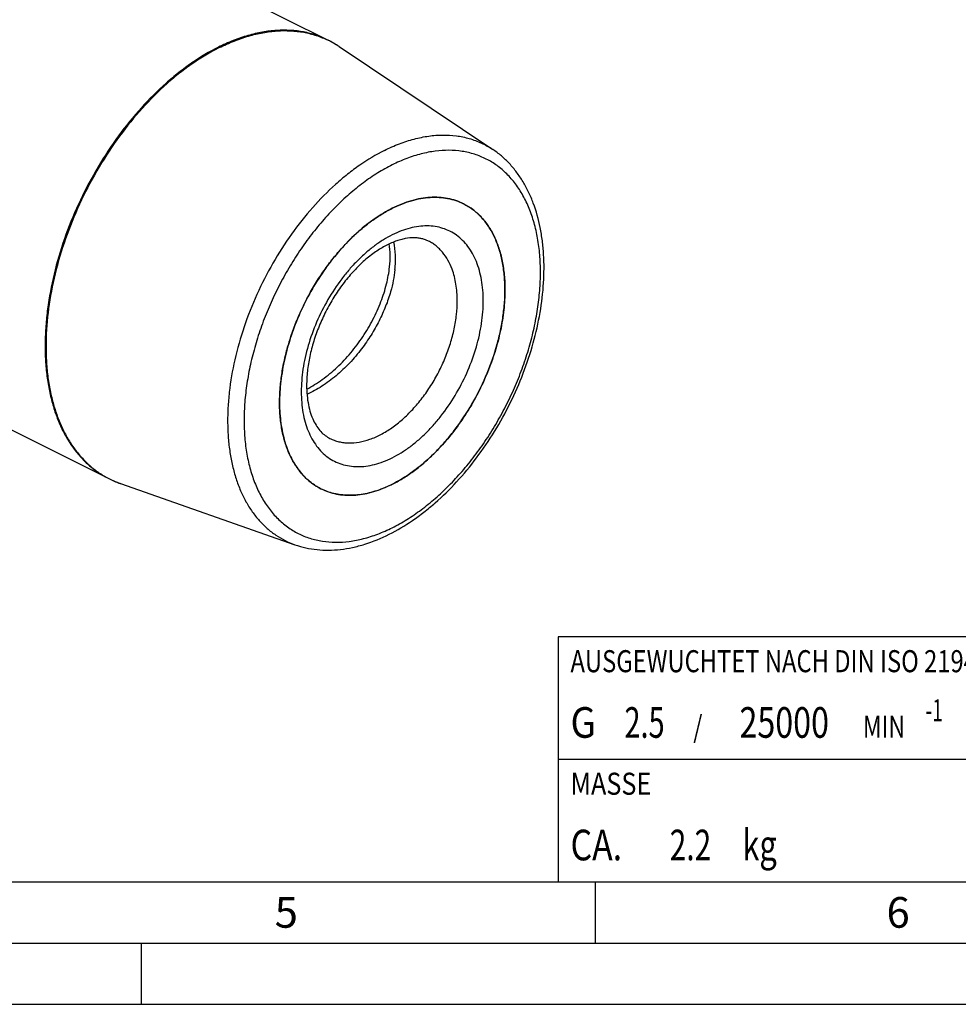
# Model space of a CAD drawing. Units: millimetres. Extents: x 0 to 594, y 0 to 420.
# Drawn here: x 200 to 277, y 0 to 80 of the extents above; entities that cross this region are included whole.
import ezdxf

# ---------------------------------------------------------------- set-up
doc = ezdxf.new("R2010")
doc.units = ezdxf.units.MM
doc.header["$LTSCALE"] = 32.67
for name, color, linetype in [('30942085_CL', 7, 'CONTINUOUS'), ('606320511-000-01-ED1_CL', 7, 'CONTINUOUS'), ('606320511-000-01-ED1_FORMAT', 7, 'CONTINUOUS'), ('606967823-000_CL', 7, 'CONTINUOUS')]:
    doc.layers.add(name, color=color, linetype=linetype)
doc.styles.get("Standard").update_dxf_attribs({"font": 'TXT.SHX', "width": 0.7})

# ---------------------------------------------------------------- blocks, each defined once
blk = doc.blocks.new('MASS_001_BL14', base_point=(284, 15))
at = {"layer": '606320511-000-01-ED1_CL', "color": 7, "linetype": 'CONTINUOUS'}
for p, q in [((244, 20), (324, 20)), ((244, 20), (244, 10)), ((244, 10), (324, 10))]:
    blk.add_line(p, q, dxfattribs=at)
at = {"layer": '606320511-000-01-ED1_CL', "color": 2, "linetype": 'CONTINUOUS'}
for s, height, width, p in [('MASSE', 1.8, 0.838095, (245, 17.1)), (' kg', 2.5, 0.738095, (258.452, 11.75)), ('CA. ', 2.5, 0.809524, (245, 11.75)), ('2.2', 2.5, 0.714286, (253.095, 11.75))]:
    blk.add_text(s, height=height, dxfattribs=dict(at, width=width)).set_placement(p)
blk = doc.blocks.new('BALANCED_BL15', base_point=(284, 25))
at = {"layer": '606320511-000-01-ED1_CL', "color": 7, "linetype": 'CONTINUOUS'}
for p, q in [((324, 30), (244, 30)), ((244, 30), (244, 20)), ((244, 20), (324, 20))]:
    blk.add_line(p, q, dxfattribs=at)
at = {"layer": '606320511-000-01-ED1_CL', "color": 2, "linetype": 'CONTINUOUS'}
for s, height, width, p in [('AUSGEWUCHTET NACH DIN ISO 21940-11', 1.8, 0.789216, (245, 27.1)), ('G ', 2.5, 0.880952, (245, 21.75)), ('2.5', 2.5, 0.690476, (249.405, 21.75)), ('25000', 2.5, 0.771429, (258.783, 21.75)), ('-1', 1.8, 0.642857, (273.955, 23.1)), (' / ', 1.8, 0.777778, (254.583, 21.75)), (' MIN', 1.8, 0.767857, (268.426, 21.75))]:
    blk.add_text(s, height=height, dxfattribs=dict(at, width=width)).set_placement(p)

msp = doc.modelspace()

# ---------------------------------------------------------------- linework, layer by layer
at = {"layer": '30942085_CL', "color": 9, "linetype": 'CONTINUOUS'}
msp.add_line((235.3446, 59.9786), (235.344, 59.9803), dxfattribs=at)
at = {"layer": '30942085_CL', "color": 7, "linetype": 'CONTINUOUS'}
msp.add_arc((226.8248, 46.4305), 4.8741, 242.62729, 243.434801, dxfattribs=at)
for points, knots in [([(230.4588, 64.9568), (230.9608, 65.2078), (231.7308, 65.5189), (232.7801, 65.7668), (233.5345, 65.8604), (234.267, 65.8645), (234.9724, 65.7789), (235.645, 65.6038), (236.0692, 65.4277), (236.2726, 65.326)], [0, 0, 0, 0, 0.2788388, 0.4095721, 0.5349586, 0.6556852, 0.7726642, 0.8870114, 1, 1, 1, 1]), ([(236.2726, 65.326), (236.536, 65.1943), (237.045, 64.8789), (237.7215, 64.2691), (238.3064, 63.5296), (238.7927, 62.6706), (239.1755, 61.7034), (239.451, 60.6398), (239.6163, 59.4927), (239.6512, 58.7005), (239.6512, 58.2947)], [0, 0, 0, 0, 0.107669, 0.2174845, 0.3313718, 0.4508736, 0.5770739, 0.7105931, 0.8516261, 1, 1, 1, 1]), ([(221.2664, 49.1023), (221.2664, 49.4778), (221.2976, 50.2424), (221.4312, 51.4005), (221.6513, 52.5806), (221.9556, 53.7712), (222.3414, 54.9612), (222.9603, 56.534), (223.7225, 58.0527), (224.6136, 59.4883), (225.3368, 60.5079), (226.1091, 61.4622), (226.923, 62.3423), (227.7709, 63.1396), (228.6448, 63.8468), (229.5362, 64.4568), (230.1509, 64.8028), (230.4588, 64.9568)], [0, 0, 0, 0, 0.0588498, 0.1197932, 0.1825596, 0.246833, 0.3122631, 0.3784746, 0.5116065, 0.5777875, 0.6431675, 0.7073722, 0.7700529, 0.8308959, 0.8896323, 0.9460489, 1, 1, 1, 1]), ([(233.4231, 62.2786), (233.337, 62.3217), (233.1573, 62.3985), (232.8709, 62.4829), (232.564, 62.536), (232.1105, 62.5641), (231.6245, 62.5159), (231.119, 62.3978), (230.5563, 62.2154), (229.8233, 61.8767), (228.9442, 61.3184), (228.0668, 60.6058), (227.2159, 59.7534), (226.4134, 58.7796), (225.6786, 57.7054), (225.0285, 56.554), (224.4773, 55.35), (224.0368, 54.1197), (223.7158, 52.8901), (223.5203, 51.6894), (223.4735, 50.8993), (223.4735, 50.5165)], [0, 0, 0, 0, 0.0167087, 0.033825, 0.051697, 0.0706415, 0.112551, 0.135819, 0.1606808, 0.2150911, 0.2754233, 0.3409726, 0.4108619, 0.484109, 0.559665, 0.6364388, 0.7133182, 0.7891894, 0.8629556, 0.9335582, 1, 1, 1, 1]), ([(230.238, 60.1728), (230.2726, 60.4977), (230.3063, 61.1259), (230.2613, 61.7543), (230.217, 62.0519)], [0, 0, 0, 0, 0.5205009, 1, 1, 1, 1]), ([(230.6796, 59.952), (230.7012, 60.1547), (230.7303, 60.5522), (230.7303, 61.3093), (230.6659, 61.8623), (230.5882, 62.2125)], [0, 0, 0, 0, 0.2693225, 0.5260604, 1, 1, 1, 1]), ([(223.479, 50.1977), (223.9215, 50.4271), (224.792, 50.9704), (225.9962, 51.9719), (227.1033, 53.1485), (228.0825, 54.4597), (228.9072, 55.861), (229.5556, 57.3051), (230.0117, 58.7429), (230.1883, 59.7053), (230.238, 60.1728)], [0, 0, 0, 0, 0.1198171, 0.2456178, 0.3755468, 0.5072745, 0.6381979, 0.7656305, 0.8869906, 1, 1, 1, 1]), ([(230.6796, 59.952), (230.648, 59.6554), (230.5539, 59.0496), (230.4086, 58.4541), (230.3224, 58.1523)], [0, 0, 0, 0, 0.4872404, 1, 1, 1, 1]), ([(239.6512, 58.2947), (239.6512, 57.7513), (239.5857, 56.6379), (239.311, 54.9552), (238.8628, 53.248), (238.25, 51.5499), (237.4845, 49.8939), (236.5814, 48.3124), (235.5582, 46.8365), (234.435, 45.4948), (233.2334, 44.3136), (231.9767, 43.316), (230.6886, 42.5214), (229.3936, 41.9458), (228.3096, 41.654), (227.4674, 41.5474), (226.8609, 41.5292), (226.272, 41.5718), (225.7036, 41.675), (225.1587, 41.8384), (224.8125, 41.9872), (224.645, 42.0709)], [0, 0, 0, 0, 0.0647382, 0.1325786, 0.2028444, 0.2747437, 0.3474119, 0.4199515, 0.4914701, 0.5611197, 0.6281369, 0.6918865, 0.7519111, 0.807987, 0.8601875, 0.8849808, 0.9090007, 0.9323632, 0.9552082, 0.9776955, 1, 1, 1, 1]), ([(230.3224, 58.1523), (230.2075, 57.7497), (229.9309, 56.9407), (229.3968, 55.7552), (228.7427, 54.596), (228.2342, 53.8584), (227.9626, 53.5006)], [0, 0, 0, 0, 0.239489, 0.4882686, 0.7429456, 1, 1, 1, 1]), ([(227.9626, 53.5006), (227.6528, 53.0925), (226.9973, 52.3166), (225.9095, 51.2846), (224.7487, 50.4218), (223.9215, 49.9641), (223.5038, 49.7743)], [0, 0, 0, 0, 0.2620372, 0.5184012, 0.765329, 1, 1, 1, 1]), ([(223.4735, 50.5165), (223.4735, 50.24), (223.4964, 49.7062), (223.6042, 48.9431), (223.7789, 48.2567), (224.0125, 47.6566), (224.2957, 47.149), (224.6191, 46.7346), (224.9763, 46.4095), (225.2393, 46.2459), (225.3732, 46.1789)], [0, 0, 0, 0, 0.166932, 0.3220755, 0.4644775, 0.5936426, 0.7097956, 0.8142292, 0.9095961, 1, 1, 1, 1]), ([(224.5838, 42.1021), (224.3246, 42.2363), (223.8242, 42.5556), (223.1599, 43.1677), (222.5858, 43.9065), (222.1086, 44.7619), (221.733, 45.7231), (221.4628, 46.7784), (221.3007, 47.9154), (221.2664, 48.7003), (221.2664, 49.1023)], [0, 0, 0, 0, 0.1076042, 0.2174702, 0.3314637, 0.4510726, 0.5773383, 0.7108531, 0.8517984, 1, 1, 1, 1])]:
    msp.add_open_spline(points, degree=3, knots=knots, dxfattribs=at)
at = {"layer": '30942085_CL', "color": 9, "linetype": 'CONTINUOUS'}
for points, knots in [([(237.8834, 57.4108), (237.8834, 57.7022), (237.8611, 58.2726), (237.7559, 59.1028), (237.5804, 59.8818), (237.3362, 60.6021), (237.0253, 61.2567), (236.6503, 61.8393), (236.2144, 62.3439), (235.7215, 62.765), (235.1767, 63.0979), (234.5857, 63.3388), (233.955, 63.4853), (233.2913, 63.5361), (232.6013, 63.4915), (231.8918, 63.3522), (231.1696, 63.12), (230.4413, 62.7975), (229.7137, 62.3879), (228.9936, 61.8952), (228.2878, 61.324), (227.603, 60.68), (226.9455, 59.9691), (226.1074, 58.9333), (225.1691, 57.5164), (224.2511, 55.6874), (223.6754, 54.0876), (223.345, 52.7956), (223.1673, 51.8424), (223.0594, 50.907), (223.0342, 50.2894), (223.0342, 49.9862)], [0, 0, 0, 0, 0.0324177, 0.0634247, 0.0929818, 0.1211031, 0.1478646, 0.1734109, 0.1979577, 0.2217883, 0.2452405, 0.2686831, 0.2924859, 0.3169887, 0.3424781, 0.3691736, 0.3972232, 0.4267062, 0.4576399, 0.4899872, 0.5236646, 0.5585499, 0.5944888, 0.6313016, 0.7066983, 0.7830315, 0.8584745, 0.8953266, 0.9313147, 0.9662575, 1, 1, 1, 1]), ([(235.344, 59.9803), (235.2486, 60.2387), (235.0268, 60.7277), (234.6536, 61.2758), (234.3104, 61.6489), (234.0351, 61.8937), (233.7399, 62.1059), (233.5303, 62.225), (233.4231, 62.2786)], [0, 0, 0, 0, 0.2694522, 0.5228794, 0.6449365, 0.7646429, 0.8827331, 1, 1, 1, 1]), ([(235.7621, 57.4108), (235.7621, 57.6428), (235.7455, 58.0979), (235.6443, 58.9633), (235.4886, 59.5882), (235.3446, 59.9786)], [0, 0, 0, 0, 0.2664221, 0.5221399, 1, 1, 1, 1]), ([(223.0342, 49.9862), (223.0342, 49.6948), (223.0565, 49.1243), (223.1618, 48.2941), (223.3372, 47.5151), (223.5814, 46.7949), (223.8923, 46.1402), (224.2673, 45.5576), (224.7033, 45.053), (225.1961, 44.6319), (225.7409, 44.299), (226.3319, 44.0581), (226.9626, 43.9117), (227.6264, 43.8608), (228.3163, 43.9055), (229.0258, 44.0448), (229.7481, 44.2769), (230.4764, 44.5994), (231.204, 45.009), (231.924, 45.5018), (232.6298, 46.0729), (233.3147, 46.7169), (233.9721, 47.4278), (234.8102, 48.4636), (235.7485, 49.8805), (236.6665, 51.7095), (237.2423, 53.3093), (237.5726, 54.6013), (237.7503, 55.5545), (237.8583, 56.4899), (237.8834, 57.1075), (237.8834, 57.4108)], [0, 0, 0, 0, 0.0324177, 0.0634247, 0.0929818, 0.1211031, 0.1478646, 0.1734109, 0.1979577, 0.2217883, 0.2452405, 0.2686831, 0.2924859, 0.3169887, 0.3424781, 0.3691736, 0.3972232, 0.4267062, 0.4576399, 0.4899872, 0.5236646, 0.5585499, 0.5944888, 0.6313016, 0.7066983, 0.7830315, 0.8584745, 0.8953266, 0.9313147, 0.9662575, 1, 1, 1, 1]), ([(225.3732, 46.1789), (225.4892, 46.121), (225.7289, 46.018), (226.1061, 45.9048), (226.4996, 45.8334), (227.0508, 45.7935), (227.7756, 45.854), (228.6606, 46.0923), (229.5573, 46.4908), (230.449, 47.0409), (231.319, 47.7316), (232.1509, 48.5493), (232.9285, 49.4782), (233.6369, 50.5), (234.2621, 51.5949), (234.7921, 52.7413), (235.2163, 53.917), (235.5266, 55.0989), (235.7168, 56.2638), (235.7621, 57.0346), (235.7621, 57.4108)], [0, 0, 0, 0, 0.0223058, 0.0447944, 0.0676406, 0.0910045, 0.1397642, 0.1919677, 0.2480468, 0.3080747, 0.371828, 0.438849, 0.5085025, 0.5800251, 0.6525687, 0.725241, 0.7971443, 0.867414, 0.9352581, 1, 1, 1, 1])]:
    msp.add_open_spline(points, degree=3, knots=knots, dxfattribs=at)
at = {"layer": '606320511-000-01-ED1_FORMAT', "color": 7, "linetype": 'CONTINUOUS'}
msp.add_line((10, 10), (584, 10), dxfattribs=at)
at = {"layer": '606320511-000-01-ED1_FORMAT', "color": 3, "linetype": 'CONTINUOUS'}
for p, q in [((247, 10), (247, 5)), ((5, 5), (589, 5)), ((210, 0), (210, 5)), ((0, 0), (594, 0))]:
    msp.add_line(p, q, dxfattribs=at)
at = {"layer": '606967823-000_CL', "color": 7, "linetype": 'CONTINUOUS'}
for p, q in [((119.8667, 131.3552), (225.2257, 78.6757)), ((101.9781, 95.5781), (207.3371, 42.8986)), ((226.1153, 78.1582), (238.6554, 69.7647)), ((208.2849, 42.4975), (222.5238, 37.5015))]:
    msp.add_line(p, q, dxfattribs=at)
at = {"layer": '606967823-000_CL', "color": 9, "linetype": 'CONTINUOUS'}
for centre, radius, start, end in [((221.9328, 71.9142), 7.5153, 56.87864, 64.033871), ((221.8879, 71.8425), 7.5999, 56.204129, 56.890904), ((210.7713, 49.5913), 7.5169, 242.836892, 250.292964), ((210.8029, 49.6738), 7.6053, 250.278761, 250.665569)]:
    msp.add_arc(centre, radius, start, end, dxfattribs=at)
at = {"layer": '606967823-000_CL', "color": 7, "linetype": 'CONTINUOUS'}
for centre, radius, start, end in [((221.5723, 71.3723), 8.1662, 56.198916, 63.424562), ((234.0923, 60.9654), 4.8753, 62.627396, 63.434886), ((225.9947, 58.2949), 13.6565, 359.999167, 0.878613), ((225.6785, 58.2953), 13.9727, 359.131381, 359.997512), ((210.9809, 50.1869), 8.1484, 243.437426, 250.678891), ((225.8419, 51.6725), 10.3224, 295.508993, 296.568623), ((225.7142, 51.9289), 10.6088, 296.566262, 297.606748)]:
    msp.add_arc(centre, radius, start, end, dxfattribs=at)
at = {"layer": '606967823-000_CL', "color": 9, "linetype": 'CONTINUOUS'}
for points, knots in [([(225.2257, 78.6757), (224.9128, 78.8322), (224.2602, 79.1031), (223.2254, 79.3724), (222.1402, 79.5042), (221.0132, 79.4978), (219.8527, 79.3539), (218.6674, 79.0738), (217.4657, 78.6602), (216.6763, 78.3051), (216.2814, 78.1077)], [0, 0, 0, 0, 0.1129556, 0.2272696, 0.3442145, 0.464906, 0.5902561, 0.7209513, 0.8574511, 1, 1, 1, 1]), ([(216.3518, 78.0682), (216.7429, 78.2638), (217.5249, 78.6159), (218.7152, 79.0273), (219.8895, 79.3077), (221.0397, 79.4547), (222.1573, 79.4667), (223.2343, 79.3432), (224.2622, 79.0847), (224.9117, 78.8227), (225.2233, 78.6709)], [0, 0, 0, 0, 0.1424444, 0.2789006, 0.4096054, 0.5350042, 0.6557626, 0.7727657, 0.8870982, 1, 1, 1, 1]), ([(216.2814, 78.1077), (215.5313, 77.7326), (214.4293, 77.0704), (213.0337, 76.0383), (211.6214, 74.8538), (209.9308, 73.1634), (208.0763, 70.8746), (206.4121, 68.352), (204.9769, 65.6541), (203.8038, 62.8433), (202.92, 59.9848), (202.4363, 57.591), (202.2158, 55.7103), (202.1348, 54.3448), (202.1369, 53.017), (202.2221, 51.7346), (202.39, 50.5051), (202.6396, 49.3356), (202.9698, 48.2331), (203.3785, 47.2038), (203.8638, 46.254), (204.4229, 45.3893), (205.0527, 44.6151), (205.7497, 43.9361), (206.5097, 43.3568), (207.0565, 43.0389), (207.3371, 42.8986)], [0, 0, 0, 0, 0.0598005, 0.0912764, 0.1237174, 0.1911498, 0.2613585, 0.3334155, 0.4062945, 0.4789275, 0.5502588, 0.6192999, 0.6526985, 0.6852153, 0.7167726, 0.7473093, 0.7767833, 0.805174, 0.8324855, 0.8587493, 0.884027, 0.9084122, 0.9320313, 0.955042, 0.9776295, 1, 1, 1, 1]), ([(216.3518, 78.0682), (215.6038, 77.6942), (214.505, 77.0343), (213.1132, 76.0059), (211.7047, 74.8258), (210.0183, 73.142), (208.1674, 70.8621), (206.5054, 68.3491), (205.0708, 65.6609), (203.8963, 62.8595), (203.0092, 60.0091), (202.4299, 57.1756), (202.2118, 54.849), (202.2086, 53.0554), (202.2889, 51.7739), (202.4515, 50.5446), (202.6955, 49.3746), (203.0196, 48.2708), (203.422, 47.2394), (203.9007, 46.2867), (204.453, 45.4182), (205.0758, 44.6393), (205.7659, 43.9548), (206.5188, 43.3691), (207.0612, 43.0463), (207.3396, 42.9034)], [0, 0, 0, 0, 0.059752, 0.0911988, 0.1236079, 0.1909711, 0.2611081, 0.3330976, 0.4059201, 0.4785141, 0.5498295, 0.6188819, 0.6848099, 0.7163975, 0.7469708, 0.7764867, 0.8049235, 0.8322837, 0.8585967, 0.8839218, 0.9083497, 0.9320036, 0.9550383, 0.9776359, 1, 1, 1, 1]), ([(229.8221, 69.6833), (230.2187, 69.8816), (230.8207, 70.1491), (231.6374, 70.4384), (232.4294, 70.6717), (233.4078, 70.8728), (234.5649, 70.9637), (235.6808, 70.8997), (236.7446, 70.6806), (237.7457, 70.308), (238.3629, 69.9605), (238.6554, 69.7647)], [0, 0, 0, 0, 0.1436182, 0.212894, 0.2805069, 0.4109172, 0.5355539, 0.6553891, 0.771699, 0.8860093, 1, 1, 1, 1]), ([(229.8221, 69.6833), (229.1214, 69.3329), (228.0929, 68.7114), (226.793, 67.74), (225.4783, 66.6225), (223.9091, 65.0258), (222.1971, 62.864), (220.6731, 60.4842), (219.3748, 57.9451), (218.3339, 55.3091), (217.5762, 52.6411), (217.1915, 50.4178), (217.046, 48.6813), (217.018, 47.428), (217.0701, 46.2157), (217.2019, 45.0519), (217.4128, 43.9438), (217.7014, 42.8982), (218.0663, 41.9217), (218.5053, 41.0204), (219.0158, 40.2), (219.595, 39.4659), (220.2394, 38.823), (220.9449, 38.2757), (221.7068, 37.8279), (222.2475, 37.5984), (222.5238, 37.5015)], [0, 0, 0, 0, 0.0603908, 0.0922225, 0.1250516, 0.1933248, 0.2644012, 0.3372703, 0.4108207, 0.4839043, 0.5553984, 0.6242683, 0.6574513, 0.6896663, 0.7208407, 0.7509217, 0.7798793, 0.8077101, 0.8344401, 0.8601277, 0.8848667, 0.9087869, 0.9320534, 0.9548624, 0.9774337, 1, 1, 1, 1]), ([(230.4588, 38.8937), (230.8637, 39.0962), (231.672, 39.5512), (232.8443, 40.3534), (233.9934, 41.2833), (235.1084, 42.3319), (236.1788, 43.4892), (237.1942, 44.7441), (238.1452, 46.0848), (239.0226, 47.4982), (239.818, 48.9711), (240.5238, 50.4892), (241.1332, 52.038), (241.6405, 53.6027), (242.0407, 55.1685), (242.3301, 56.7202), (242.5058, 58.2432), (242.5662, 59.723), (242.5105, 61.1455), (242.3391, 62.4973), (242.0535, 63.7655), (241.6559, 64.9382), (241.1497, 66.004), (240.5391, 66.9526), (239.8294, 67.7741), (239.027, 68.4597), (238.14, 69.0017), (237.1778, 69.3939), (236.1509, 69.6323), (235.0703, 69.7152), (233.947, 69.6424), (232.7919, 69.4156), (231.6161, 69.0377), (230.8447, 68.6961), (230.4588, 68.5032)], [0, 0, 0, 0, 0.0309304, 0.0632743, 0.0969481, 0.1318297, 0.1677648, 0.2045737, 0.2420563, 0.2799982, 0.3181751, 0.3563579, 0.3943173, 0.4318286, 0.4686768, 0.5046611, 0.5396004, 0.5733391, 0.6057532, 0.6367571, 0.666311, 0.6944293, 0.7211881, 0.7467316, 0.7712758, 0.7951038, 0.8185536, 0.8419937, 0.8657939, 0.8902942, 0.9157809, 0.9424736, 0.9705201, 1, 1, 1, 1]), ([(230.4588, 68.5032), (230.0539, 68.3007), (229.2456, 67.8457), (228.0734, 67.0435), (226.9242, 66.1136), (225.8092, 65.0651), (224.7389, 63.9078), (223.7234, 62.6528), (222.7724, 61.3122), (221.895, 59.8987), (221.0997, 58.4258), (220.3939, 56.9078), (219.7844, 55.3589), (219.2771, 53.7942), (218.8769, 52.2285), (218.5875, 50.6767), (218.4118, 49.1537), (218.3515, 47.6739), (218.4072, 46.2514), (218.5785, 44.8996), (218.8642, 43.6314), (219.2617, 42.4587), (219.7679, 41.3929), (220.3785, 40.4443), (221.0882, 39.6228), (221.8906, 38.9372), (222.7776, 38.3953), (223.7398, 38.0031), (224.7667, 37.7646), (225.8473, 37.6818), (226.9707, 37.7545), (228.1257, 37.9813), (229.3016, 38.3592), (230.0729, 38.7008), (230.4588, 38.8937)], [0, 0, 0, 0, 0.0309304, 0.0632743, 0.0969481, 0.1318297, 0.1677648, 0.2045737, 0.2420563, 0.2799982, 0.3181751, 0.3563579, 0.3943173, 0.4318286, 0.4686768, 0.5046611, 0.5396004, 0.5733391, 0.6057532, 0.6367571, 0.666311, 0.6944293, 0.7211881, 0.7467316, 0.7712758, 0.7951038, 0.8185536, 0.8419937, 0.8657939, 0.8902942, 0.9157809, 0.9424736, 0.9705201, 1, 1, 1, 1])]:
    msp.add_open_spline(points, degree=3, knots=knots, dxfattribs=at)
at = {"layer": '606967823-000_CL', "color": 7, "linetype": 'CONTINUOUS'}
for points, knots in [([(230.1989, 38.3529), (230.8589, 38.6828), (231.8272, 39.2607), (233.0535, 40.1577), (234.2868, 41.1781), (235.7622, 42.6279), (237.3847, 44.587), (238.8472, 46.7445), (240.1198, 49.055), (241.1759, 51.4698), (241.9931, 53.9384), (242.5536, 56.4095), (242.8446, 58.8327), (242.8558, 60.7995), (242.717, 62.3023), (242.4892, 63.706), (242.1198, 65.0417), (241.5984, 66.2758), (241.1437, 67.1248), (240.6207, 67.9052), (240.0315, 68.6115), (239.3789, 69.2377), (238.902, 69.5996), (238.6554, 69.7647)], [0, 0, 0, 0, 0.0594441, 0.0904901, 0.1223628, 0.1883342, 0.2567931, 0.3269796, 0.3980262, 0.4690141, 0.5390282, 0.6072112, 0.6728213, 0.7352903, 0.7652488, 0.794321, 0.8498054, 0.8763367, 0.9021323, 0.9272824, 0.9518945, 0.97609, 1, 1, 1, 1]), ([(236.2726, 65.326), (236.0692, 65.4277), (235.645, 65.6038), (234.9724, 65.7789), (234.267, 65.8645), (233.5345, 65.8604), (232.7801, 65.7668), (231.7308, 65.5189), (230.9608, 65.2078), (230.4588, 64.9568)], [0, 0, 0, 0, 0.1129885, 0.2273358, 0.3443148, 0.4650414, 0.5904279, 0.7211612, 1, 1, 1, 1]), ([(239.6496, 58.5043), (239.6436, 58.8947), (239.5988, 59.6565), (239.4252, 60.7588), (239.1484, 61.7814), (238.7711, 62.7124), (238.2968, 63.5412), (237.7301, 64.2576), (237.0775, 64.8522), (236.5875, 65.1635), (236.3338, 65.2949)], [0, 0, 0, 0, 0.1477367, 0.2882938, 0.4215467, 0.5477138, 0.6674052, 0.7816556, 0.8919188, 1, 1, 1, 1]), ([(230.4588, 64.9568), (229.9712, 64.713), (229.0009, 64.13), (227.6328, 63.0447), (226.331, 61.7431), (225.1255, 60.2553), (224.0437, 58.6156), (223.1109, 56.862), (222.3484, 55.035), (221.7739, 53.1768), (221.4008, 51.3304), (221.2379, 49.538), (221.2892, 47.8408), (221.5147, 46.5123), (221.8062, 45.5383), (222.0719, 44.8693), (222.3873, 44.2519), (222.7508, 43.6899), (223.1601, 43.1866), (223.6132, 42.7452), (224.1072, 42.3687), (224.4626, 42.1621), (224.645, 42.0709)], [0, 0, 0, 0, 0.0598083, 0.1237035, 0.1911447, 0.2613625, 0.3334289, 0.4063175, 0.47896, 0.5503005, 0.6193507, 0.6852473, 0.7473167, 0.8051485, 0.8324636, 0.8587308, 0.8840118, 0.9084003, 0.9320224, 0.9550361, 0.9776266, 1, 1, 1, 1]), ([(230.6303, 42.5279), (230.9306, 42.6849), (231.5295, 43.0348), (232.3977, 43.6453), (233.248, 44.3475), (234.0727, 45.1349), (234.8643, 46.0004), (235.8735, 47.2574), (237.0056, 48.972), (238.1187, 51.1819), (238.8233, 53.1138), (239.234, 54.6755), (239.4597, 55.8296), (239.6032, 56.9642), (239.644, 57.7145), (239.6496, 58.0834)], [0, 0, 0, 0, 0.0542554, 0.1108927, 0.169763, 0.230656, 0.2933112, 0.3574271, 0.488626, 0.6214157, 0.752767, 0.8170127, 0.8798302, 0.9409143, 1, 1, 1, 1]), ([(224.645, 42.0709), (224.8429, 41.972), (225.2549, 41.8), (225.9076, 41.6262), (226.5915, 41.5369), (227.3016, 41.5325), (228.033, 41.6128), (229.0502, 41.8362), (229.7987, 42.1232), (230.2873, 42.3563)], [0, 0, 0, 0, 0.1134839, 0.2282602, 0.3455438, 0.4664075, 0.5917383, 0.7222155, 1, 1, 1, 1]), ([(222.5238, 37.5015), (222.8127, 37.4001), (223.4073, 37.2316), (224.3297, 37.0855), (225.2793, 37.0444), (226.2492, 37.107), (227.2331, 37.2712), (228.5766, 37.6274), (229.5591, 38.033), (230.1989, 38.3529)], [0, 0, 0, 0, 0.115849, 0.2331464, 0.3525662, 0.474729, 0.60018, 0.7293699, 1, 1, 1, 1])]:
    msp.add_open_spline(points, degree=3, knots=knots, dxfattribs=at)

# ---------------------------------------------------------------- block references
at = {"layer": '606320511-000-01-ED1_CL', "color": 3, "linetype": 'CONTINUOUS'}
for name, p in [('BALANCED_BL15', (284, 25)), ('MASS_001_BL14', (284, 15))]:
    msp.add_blockref(name, p, dxfattribs=at)

# ---------------------------------------------------------------- texts
at = {"layer": '606320511-000-01-ED1_FORMAT', "color": 2, "linetype": 'CONTINUOUS', "char_height": 2.5, "attachment_point": 1, "line_spacing_factor": 0.9}
for s, insert, width in [('5', (220.869, 8.75), 3.392857), ('6', (270.7798, 8.75), 3.660714)]:
    msp.add_mtext(s, dxfattribs=dict(at, insert=insert, width=width))

doc.saveas('drawing.dxf')
